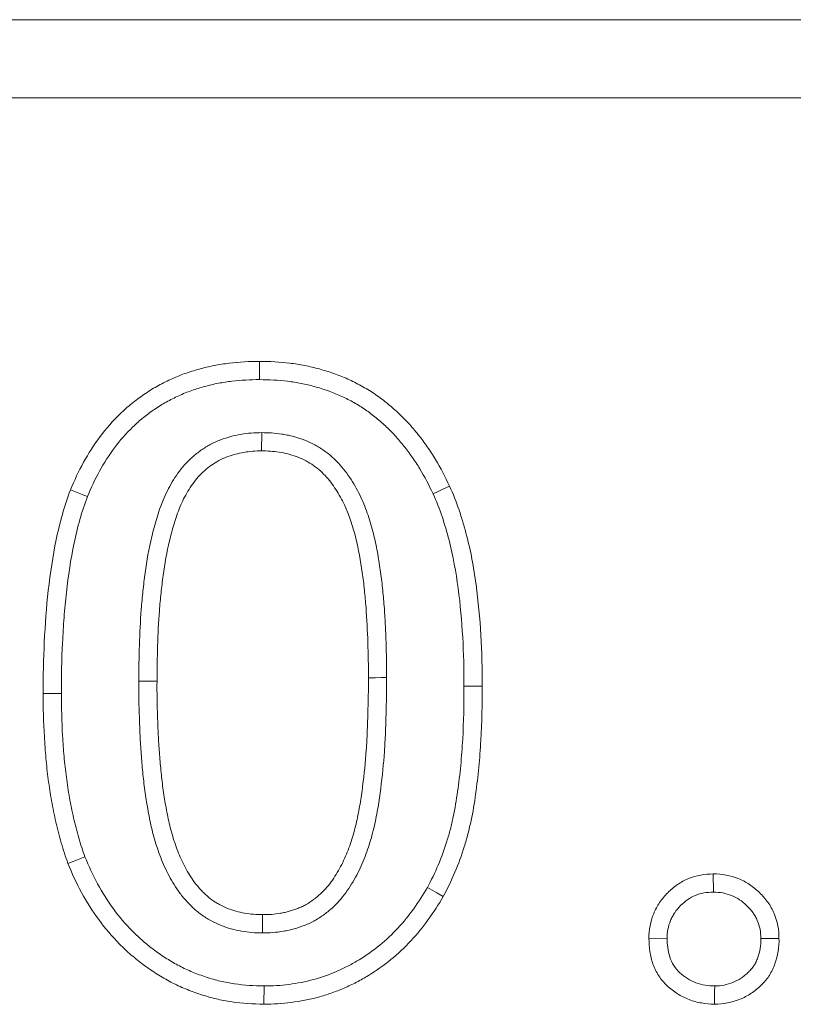
# Model space of a CAD drawing. Units: millimetres. Extents: x 2625 to 4575, y -618 to 2319.
# Drawn here: x 3452 to 3482, y 1084 to 1122 of the extents above; entities that cross this region are included whole.
import ezdxf

# ---------------------------------------------------------------- set-up
doc = ezdxf.new("R2010")
doc.units = ezdxf.units.MM
doc.linetypes.add('SLD-Solid', pattern=[0])
doc.layers.add('ACO_DRAINAGE', color=7, linetype='SLD-Solid')

# ---------------------------------------------------------------- blocks, each defined once
blk = doc.blocks.new('ACO - 20603 26603 28603 20613 26613 28613 20623 26623 28623 - FRONT')
at = {"layer": 'ACO_DRAINAGE', "linetype": 'SLD-Solid', "lineweight": 0}
for p, q in [((0, 185), (500, 185)), ((500, 182), (0, 182)), ((381.833, 171.175), (381.836, 171.875)), ((381.916, 169.138), (381.909, 168.437)), ((374.825, 166.835), (374.565, 166.938)), ((375.021, 166.757), (374.825, 166.835)), ((388.502, 166.787), (388.692, 166.876)), ((388.692, 166.876), (388.882, 166.966)), ((388.882, 166.966), (389.136, 167.085)), ((375.216, 166.68), (375.021, 166.757)), ((377.19, 159.599), (377.891, 159.595)), ((386.295, 159.727), (386.016, 159.727)), ((386.506, 159.728), (386.295, 159.727)), ((386.716, 159.728), (386.506, 159.728)), ((389.69, 159.402), (390.391, 159.399)), ((374.216, 159.121), (373.516, 159.121)), ((375.121, 152.845), (374.925, 152.77)), ((374.729, 152.694), (374.468, 152.593)), ((374.925, 152.77), (374.729, 152.694)), ((399.275, 151.487), (399.272, 152.188)), ((388.281, 151.666), (388.464, 151.563)), ((388.464, 151.563), (388.648, 151.46)), ((388.648, 151.46), (388.892, 151.323)), ((381.945, 150.345), (381.943, 150.625)), ((381.946, 150.135), (381.945, 150.345)), ((381.947, 149.925), (381.946, 150.135)), ((397.497, 149.726), (396.797, 149.712)), ((401.096, 149.714), (401.797, 149.712)), ((382.006, 147.888), (381.997, 147.187)), ((399.325, 147.888), (399.324, 147.677)), ((399.324, 147.677), (399.323, 147.467)), ((399.323, 147.467), (399.321, 147.187))]:
    blk.add_line(p, q, dxfattribs=at)
for points, knots in [([(381.836, 171.875), (381.445, 171.876), (381.053, 171.853), (380.47, 171.783), (380.277, 171.753), (379.989, 171.697), (379.893, 171.675), (379.703, 171.63), (379.608, 171.605), (379.42, 171.553), (379.325, 171.525), (379.138, 171.468), (379.045, 171.437), (378.861, 171.371), (378.77, 171.336), (378.59, 171.26), (378.5, 171.221), (378.322, 171.138), (378.234, 171.096), (378.059, 171.008), (377.973, 170.962), (377.717, 170.819), (377.551, 170.715), (377.227, 170.494), (377.07, 170.378), (376.766, 170.131), (376.62, 170.001), (376.197, 169.593), (375.938, 169.298), (375.468, 168.673), (375.256, 168.342), (374.879, 167.656), (374.713, 167.301), (374.565, 166.938)], [0, 0, 0, 0, 0.125, 0.125, 0.1875, 0.1875, 0.21875, 0.21875, 0.25, 0.25, 0.28125, 0.28125, 0.3125, 0.3125, 0.34375, 0.34375, 0.375, 0.375, 0.40625, 0.40625, 0.4375, 0.4375, 0.5, 0.5, 0.5625, 0.5625, 0.625, 0.625, 0.75, 0.75, 0.875, 0.875, 1, 1, 1, 1]), ([(389.136, 167.085), (388.97, 167.434), (388.791, 167.778), (388.493, 168.275), (388.388, 168.438), (388.167, 168.755), (388.051, 168.91), (387.809, 169.212), (387.684, 169.359), (387.423, 169.645), (387.287, 169.782), (387.074, 169.979), (387.002, 170.044), (386.855, 170.17), (386.78, 170.231), (386.554, 170.413), (386.399, 170.528), (386.078, 170.744), (385.912, 170.844), (385.573, 171.03), (385.4, 171.117), (385.047, 171.275), (384.867, 171.347), (384.503, 171.476), (384.318, 171.533), (383.944, 171.635), (383.756, 171.68), (383.377, 171.755), (383.186, 171.785), (382.61, 171.854), (382.222, 171.873), (381.836, 171.875)], [0, 0, 0, 0, 0.125, 0.125, 0.1875, 0.1875, 0.25, 0.25, 0.3125, 0.3125, 0.375, 0.375, 0.40625, 0.40625, 0.4375, 0.4375, 0.5, 0.5, 0.5625, 0.5625, 0.625, 0.625, 0.6875, 0.6875, 0.75, 0.75, 0.8125, 0.8125, 0.875, 0.875, 1, 1, 1, 1]), ([(381.833, 171.175), (381.475, 171.175), (381.121, 171.155), (380.596, 171.093), (380.422, 171.067), (380.076, 171.001), (379.904, 170.959), (379.563, 170.867), (379.393, 170.817), (379.057, 170.699), (378.89, 170.629), (378.565, 170.479), (378.405, 170.401), (378.093, 170.228), (377.943, 170.134), (377.649, 169.934), (377.505, 169.829), (377.227, 169.603), (377.092, 169.483), (376.705, 169.11), (376.47, 168.841), (376.043, 168.271), (375.849, 167.968), (375.504, 167.338), (375.352, 167.012), (375.216, 166.68)], [0, 0, 0, 0, 0.125, 0.125, 0.1875, 0.1875, 0.25, 0.25, 0.3125, 0.3125, 0.375, 0.375, 0.4375, 0.4375, 0.5, 0.5, 0.5625, 0.5625, 0.625, 0.625, 0.75, 0.75, 0.875, 0.875, 1, 1, 1, 1]), ([(388.502, 166.787), (388.344, 167.12), (388.176, 167.443), (387.9, 167.903), (387.804, 168.051), (387.602, 168.341), (387.495, 168.483), (387.271, 168.763), (387.155, 168.9), (386.918, 169.159), (386.797, 169.281), (386.605, 169.459), (386.539, 169.518), (386.405, 169.633), (386.336, 169.69), (386.129, 169.856), (385.99, 169.96), (385.706, 170.15), (385.558, 170.24), (385.252, 170.408), (385.095, 170.486), (384.777, 170.629), (384.617, 170.693), (384.287, 170.81), (384.117, 170.862), (383.775, 170.956), (383.603, 170.997), (383.259, 171.064), (383.086, 171.091), (382.558, 171.155), (382.198, 171.173), (381.833, 171.175)], [0.0003185, 0.0003185, 0.0003185, 0.0003185, 0.125, 0.125, 0.1875, 0.1875, 0.25, 0.25, 0.3125, 0.3125, 0.375, 0.375, 0.40625, 0.40625, 0.4375, 0.4375, 0.5, 0.5, 0.5625, 0.5625, 0.625, 0.625, 0.6875, 0.6875, 0.75, 0.75, 0.8125, 0.8125, 0.875, 0.875, 1, 1, 1, 1]), ([(381.916, 169.138), (381.647, 169.14), (381.379, 169.118), (380.982, 169.05), (380.851, 169.021), (380.591, 168.951), (380.461, 168.91), (380.198, 168.81), (380.064, 168.749), (379.813, 168.614), (379.695, 168.54), (379.468, 168.382), (379.358, 168.296), (379.145, 168.108), (379.044, 168.006), (378.767, 167.693), (378.612, 167.474), (378.341, 167.021), (378.226, 166.787), (378.079, 166.432), (378.034, 166.314), (377.952, 166.079), (377.915, 165.963), (377.808, 165.616), (377.746, 165.383), (377.579, 164.682), (377.498, 164.213), (377.403, 163.518), (377.375, 163.287), (377.325, 162.823), (377.304, 162.591), (377.214, 161.432), (377.195, 160.51), (377.19, 159.599)], [0, 0, 0, 0, 0.0625, 0.0625, 0.09375, 0.09375, 0.125, 0.125, 0.15625, 0.15625, 0.1875, 0.1875, 0.21875, 0.21875, 0.25, 0.25, 0.3125, 0.3125, 0.375, 0.375, 0.40625, 0.40625, 0.4375, 0.4375, 0.5, 0.5, 0.625, 0.625, 0.6875, 0.6875, 0.75, 0.75, 0.9999426, 0.9999426, 0.9999426, 0.9999426]), ([(386.716, 159.728), (386.718, 160.188), (386.71, 160.645), (386.686, 161.329), (386.676, 161.557), (386.653, 162.013), (386.64, 162.243), (386.613, 162.593), (386.603, 162.709), (386.582, 162.939), (386.571, 163.053), (386.547, 163.282), (386.534, 163.397), (386.506, 163.63), (386.491, 163.748), (386.441, 164.097), (386.404, 164.326), (386.318, 164.79), (386.268, 165.025), (386.151, 165.494), (386.084, 165.729), (385.925, 166.198), (385.833, 166.432), (385.617, 166.892), (385.494, 167.118), (385.212, 167.554), (385.052, 167.767), (384.818, 168.018), (384.769, 168.068), (384.667, 168.165), (384.614, 168.213), (384.45, 168.351), (384.338, 168.433), (384.106, 168.585), (383.983, 168.656), (383.73, 168.781), (383.601, 168.836), (383.407, 168.906), (383.343, 168.927), (383.216, 168.966), (383.153, 168.984), (383.023, 169.017), (382.958, 169.033), (382.824, 169.061), (382.755, 169.073), (382.416, 169.125), (382.157, 169.135), (381.916, 169.138)], [0.0005235, 0.0005235, 0.0005235, 0.0005235, 0.125, 0.125, 0.1875, 0.1875, 0.25, 0.25, 0.28125, 0.28125, 0.3125, 0.3125, 0.34375, 0.34375, 0.375, 0.375, 0.4375, 0.4375, 0.5, 0.5, 0.5625, 0.5625, 0.625, 0.625, 0.6875, 0.6875, 0.75, 0.75, 0.765625, 0.765625, 0.78125, 0.78125, 0.8125, 0.8125, 0.84375, 0.84375, 0.875, 0.875, 0.890625, 0.890625, 0.90625, 0.90625, 0.921875, 0.921875, 0.9375, 0.9375, 1, 1, 1, 1]), ([(381.909, 168.437), (381.683, 168.44), (381.456, 168.421), (381.122, 168.363), (381.012, 168.339), (380.793, 168.281), (380.685, 168.246), (380.473, 168.166), (380.37, 168.119), (380.171, 168.011), (380.075, 167.951), (379.889, 167.822), (379.8, 167.752), (379.63, 167.602), (379.55, 167.522), (379.325, 167.268), (379.194, 167.082), (378.962, 166.694), (378.861, 166.491), (378.731, 166.177), (378.691, 166.072), (378.617, 165.858), (378.582, 165.75), (378.483, 165.426), (378.424, 165.208), (378.267, 164.548), (378.19, 164.102), (378.097, 163.43), (378.07, 163.205), (378.022, 162.756), (378.001, 162.531), (377.914, 161.404), (377.895, 160.499), (377.891, 159.595)], [0, 0, 0, 0, 0.0625, 0.0625, 0.09375, 0.09375, 0.125, 0.125, 0.15625, 0.15625, 0.1875, 0.1875, 0.21875, 0.21875, 0.25, 0.25, 0.3125, 0.3125, 0.375, 0.375, 0.40625, 0.40625, 0.4375, 0.4375, 0.5, 0.5, 0.625, 0.625, 0.6875, 0.6875, 0.75, 0.75, 1, 1, 1, 1]), ([(386.016, 159.727), (386.018, 160.177), (386.01, 160.626), (385.978, 161.525), (385.958, 161.974), (385.907, 162.647), (385.885, 162.871), (385.839, 163.318), (385.813, 163.541), (385.718, 164.208), (385.64, 164.65), (385.423, 165.522), (385.283, 165.955), (384.997, 166.566), (384.888, 166.765), (384.643, 167.144), (384.508, 167.324), (384.201, 167.653), (384.025, 167.801), (383.65, 168.046), (383.45, 168.146), (383.025, 168.299), (382.804, 168.357), (382.361, 168.425), (382.136, 168.435), (381.909, 168.437)], [0, 0, 0, 0, 0.125, 0.125, 0.25, 0.25, 0.3125, 0.3125, 0.375, 0.375, 0.5, 0.5, 0.625, 0.625, 0.6875, 0.6875, 0.75, 0.75, 0.8125, 0.8125, 0.875, 0.875, 0.9375, 0.9375, 1, 1, 1, 1]), ([(374.565, 166.938), (374.326, 166.319), (374.155, 165.683), (373.884, 164.393), (373.786, 163.737), (373.639, 162.424), (373.592, 161.764), (373.528, 160.443), (373.513, 159.782), (373.516, 159.121)], [0, 0, 0, 0, 0.25, 0.25, 0.5, 0.5, 0.75, 0.75, 1, 1, 1, 1]), ([(389.69, 159.402), (389.69, 160.03), (389.675, 160.658), (389.605, 161.911), (389.55, 162.538), (389.383, 163.783), (389.272, 164.403), (389.036, 165.314), (388.948, 165.615), (388.748, 166.208), (388.635, 166.501), (388.502, 166.787)], [0, 0, 0, 0, 0.25, 0.25, 0.5, 0.5, 0.75, 0.75, 0.875, 0.875, 1, 1, 1, 1]), ([(390.391, 159.399), (390.391, 160.053), (390.375, 160.707), (390.3, 162.012), (390.241, 162.663), (390.108, 163.635), (390.057, 163.958), (389.935, 164.6), (389.863, 164.919), (389.738, 165.393), (389.694, 165.55), (389.6, 165.864), (389.551, 166.02), (389.393, 166.484), (389.274, 166.788), (389.136, 167.085)], [0, 0, 0, 0, 0.25, 0.25, 0.5, 0.5, 0.625, 0.625, 0.75, 0.75, 0.8125, 0.8125, 0.875, 0.875, 1, 1, 1, 1]), ([(375.216, 166.68), (374.997, 166.113), (374.834, 165.509), (374.575, 164.272), (374.479, 163.638), (374.372, 162.681), (374.343, 162.361), (374.295, 161.717), (374.275, 161.393), (374.228, 160.42), (374.213, 159.772), (374.216, 159.124)], [0.0008806, 0.0008806, 0.0008806, 0.0008806, 0.25, 0.25, 0.5, 0.5, 0.625, 0.625, 0.75, 0.75, 1, 1, 1, 1]), ([(377.19, 159.599), (377.188, 159.13), (377.196, 158.663), (377.22, 157.967), (377.23, 157.735), (377.252, 157.271), (377.265, 157.038), (377.291, 156.683), (377.3, 156.565), (377.321, 156.331), (377.332, 156.215), (377.355, 155.983), (377.367, 155.866), (377.394, 155.63), (377.409, 155.509), (377.442, 155.272), (377.459, 155.155), (377.496, 154.923), (377.515, 154.807), (377.576, 154.453), (377.624, 154.213), (377.736, 153.737), (377.801, 153.5), (377.952, 153.024), (378.04, 152.785), (378.248, 152.313), (378.367, 152.084), (378.566, 151.751), (378.637, 151.64), (378.793, 151.42), (378.877, 151.31), (379.017, 151.15), (379.065, 151.098), (379.162, 150.998), (379.212, 150.95), (379.31, 150.859), (379.36, 150.814), (379.468, 150.723), (379.525, 150.677), (379.647, 150.588), (379.71, 150.546), (379.833, 150.469), (379.894, 150.433), (380.075, 150.334), (380.203, 150.272), (380.47, 150.163), (380.605, 150.118), (380.873, 150.044), (381.006, 150.015), (381.403, 149.945), (381.674, 149.922), (381.947, 149.925)], [0, 0, 0, 0, 0.125, 0.125, 0.1875, 0.1875, 0.25, 0.25, 0.28125, 0.28125, 0.3125, 0.3125, 0.34375, 0.34375, 0.375, 0.375, 0.40625, 0.40625, 0.4375, 0.4375, 0.5, 0.5, 0.5625, 0.5625, 0.625, 0.625, 0.6875, 0.6875, 0.71875, 0.71875, 0.75, 0.75, 0.765625, 0.765625, 0.78125, 0.78125, 0.796875, 0.796875, 0.8125, 0.8125, 0.828125, 0.828125, 0.84375, 0.84375, 0.875, 0.875, 0.90625, 0.90625, 0.9375, 0.9375, 0.999579, 0.999579, 0.999579, 0.999579]), ([(377.891, 159.595), (377.888, 159.137), (377.896, 158.68), (377.92, 157.994), (377.929, 157.765), (377.951, 157.308), (377.964, 157.08), (377.989, 156.738), (377.998, 156.624), (378.018, 156.396), (378.029, 156.282), (378.052, 156.054), (378.063, 155.941), (378.089, 155.713), (378.103, 155.6), (378.135, 155.373), (378.152, 155.26), (378.187, 155.034), (378.205, 154.921), (378.264, 154.583), (378.309, 154.359), (378.414, 153.913), (378.474, 153.692), (378.613, 153.256), (378.692, 153.041), (378.877, 152.622), (378.982, 152.419), (379.159, 152.124), (379.221, 152.027), (379.353, 151.84), (379.423, 151.749), (379.536, 151.62), (379.575, 151.578), (379.655, 151.496), (379.696, 151.456), (379.78, 151.378), (379.822, 151.34), (379.91, 151.266), (379.954, 151.231), (380.047, 151.163), (380.094, 151.131), (380.191, 151.07), (380.241, 151.042), (380.391, 150.959), (380.494, 150.909), (380.706, 150.823), (380.815, 150.787), (381.036, 150.726), (381.147, 150.701), (381.486, 150.642), (381.714, 150.622), (381.943, 150.625)], [0, 0, 0, 0, 0.125, 0.125, 0.1875, 0.1875, 0.25, 0.25, 0.28125, 0.28125, 0.3125, 0.3125, 0.34375, 0.34375, 0.375, 0.375, 0.40625, 0.40625, 0.4375, 0.4375, 0.5, 0.5, 0.5625, 0.5625, 0.625, 0.625, 0.6875, 0.6875, 0.71875, 0.71875, 0.75, 0.75, 0.765625, 0.765625, 0.78125, 0.78125, 0.796875, 0.796875, 0.8125, 0.8125, 0.828125, 0.828125, 0.84375, 0.84375, 0.875, 0.875, 0.90625, 0.90625, 0.9375, 0.9375, 1, 1, 1, 1]), ([(381.943, 150.625), (382.175, 150.624), (382.408, 150.639), (382.694, 150.689), (382.75, 150.7), (382.863, 150.726), (382.92, 150.741), (383.031, 150.772), (383.087, 150.789), (383.197, 150.825), (383.252, 150.845), (383.36, 150.887), (383.413, 150.91), (383.518, 150.96), (383.569, 150.986), (383.721, 151.071), (383.818, 151.135), (384.005, 151.273), (384.095, 151.347), (384.265, 151.505), (384.345, 151.589), (384.571, 151.854), (384.703, 152.046), (384.94, 152.445), (385.044, 152.653), (385.229, 153.079), (385.31, 153.297), (385.45, 153.739), (385.51, 153.963), (385.613, 154.416), (385.656, 154.644), (385.732, 155.101), (385.765, 155.331), (385.853, 156.021), (385.899, 156.483), (385.949, 157.177), (385.962, 157.408), (385.976, 157.756), (385.98, 157.872), (385.988, 158.104), (385.991, 158.219), (386.008, 158.799), (386.021, 159.263), (386.016, 159.727)], [0, 0, 0, 0, 0.0625, 0.0625, 0.078125, 0.078125, 0.09375, 0.09375, 0.109375, 0.109375, 0.125, 0.125, 0.140625, 0.140625, 0.15625, 0.15625, 0.1875, 0.1875, 0.21875, 0.21875, 0.25, 0.25, 0.3125, 0.3125, 0.375, 0.375, 0.4375, 0.4375, 0.5, 0.5, 0.5625, 0.5625, 0.625, 0.625, 0.75, 0.75, 0.8125, 0.8125, 0.84375, 0.84375, 0.875, 0.875, 1, 1, 1, 1]), ([(381.947, 149.925), (382.207, 149.924), (382.479, 149.94), (382.826, 150.001), (382.896, 150.015), (383.033, 150.047), (383.1, 150.064), (383.231, 150.101), (383.295, 150.12), (383.427, 150.164), (383.494, 150.188), (383.629, 150.241), (383.697, 150.27), (383.831, 150.333), (383.897, 150.367), (384.092, 150.476), (384.214, 150.557), (384.44, 150.724), (384.551, 150.814), (384.764, 151.013), (384.862, 151.117), (385.134, 151.435), (385.289, 151.66), (385.559, 152.116), (385.677, 152.351), (385.882, 152.824), (385.97, 153.063), (386.124, 153.548), (386.189, 153.792), (386.299, 154.277), (386.345, 154.518), (386.425, 154.997), (386.459, 155.235), (386.55, 155.947), (386.597, 156.419), (386.648, 157.134), (386.661, 157.373), (386.676, 157.73), (386.68, 157.848), (386.687, 158.082), (386.691, 158.198), (386.708, 158.778), (386.721, 159.249), (386.716, 159.728)], [0.000429, 0.000429, 0.000429, 0.000429, 0.0625, 0.0625, 0.078125, 0.078125, 0.09375, 0.09375, 0.109375, 0.109375, 0.125, 0.125, 0.140625, 0.140625, 0.15625, 0.15625, 0.1875, 0.1875, 0.21875, 0.21875, 0.25, 0.25, 0.3125, 0.3125, 0.375, 0.375, 0.4375, 0.4375, 0.5, 0.5, 0.5625, 0.5625, 0.625, 0.625, 0.75, 0.75, 0.8125, 0.8125, 0.84375, 0.84375, 0.875, 0.875, 0.9994953, 0.9994953, 0.9994953, 0.9994953]), ([(388.281, 151.666), (388.434, 151.945), (388.573, 152.234), (388.822, 152.827), (388.934, 153.134), (389.08, 153.598), (389.125, 153.753), (389.207, 154.064), (389.243, 154.221), (389.344, 154.699), (389.398, 155.027), (389.492, 155.688), (389.531, 156.022), (389.596, 156.691), (389.621, 157.026), (389.676, 158.036), (389.688, 158.717), (389.69, 159.402)], [0.0008482, 0.0008482, 0.0008482, 0.0008482, 0.125, 0.125, 0.25, 0.25, 0.3125, 0.3125, 0.375, 0.375, 0.5, 0.5, 0.625, 0.625, 0.75, 0.75, 1, 1, 1, 1]), ([(388.892, 151.323), (389.059, 151.627), (389.208, 151.939), (389.476, 152.577), (389.595, 152.902), (389.751, 153.397), (389.799, 153.564), (389.887, 153.898), (389.926, 154.067), (390.033, 154.575), (390.09, 154.916), (390.187, 155.602), (390.227, 155.945), (390.294, 156.634), (390.319, 156.979), (390.376, 158.015), (390.388, 158.708), (390.391, 159.399)], [0, 0, 0, 0, 0.125, 0.125, 0.25, 0.25, 0.3125, 0.3125, 0.375, 0.375, 0.5, 0.5, 0.625, 0.625, 0.75, 0.75, 1, 1, 1, 1]), ([(373.516, 159.121), (373.513, 158.568), (373.532, 158.016), (373.579, 157.189), (373.598, 156.913), (373.634, 156.5), (373.647, 156.363), (373.678, 156.088), (373.695, 155.951), (373.731, 155.677), (373.751, 155.54), (373.792, 155.267), (373.814, 155.131), (373.862, 154.859), (373.887, 154.723), (373.943, 154.453), (373.973, 154.318), (374.035, 154.049), (374.068, 153.914), (374.137, 153.647), (374.173, 153.513), (374.287, 153.115), (374.372, 152.852), (374.468, 152.593)], [0, 0, 0, 0, 0.25, 0.25, 0.375, 0.375, 0.4375, 0.4375, 0.5, 0.5, 0.5625, 0.5625, 0.625, 0.625, 0.6875, 0.6875, 0.75, 0.75, 0.8125, 0.8125, 0.875, 0.875, 1, 1, 1, 1]), ([(374.216, 159.118), (374.213, 158.583), (374.232, 158.045), (374.278, 157.234), (374.296, 156.964), (374.331, 156.566), (374.344, 156.435), (374.373, 156.171), (374.39, 156.039), (374.425, 155.774), (374.444, 155.641), (374.483, 155.377), (374.505, 155.246), (374.55, 154.986), (374.575, 154.858), (374.627, 154.6), (374.656, 154.471), (374.716, 154.212), (374.748, 154.083), (374.813, 153.826), (374.848, 153.699), (374.955, 153.326), (375.033, 153.082), (375.121, 152.845)], [0, 0, 0, 0, 0.25, 0.25, 0.375, 0.375, 0.4375, 0.4375, 0.5, 0.5, 0.5625, 0.5625, 0.625, 0.625, 0.6875, 0.6875, 0.75, 0.75, 0.8125, 0.8125, 0.875, 0.875, 0.9984556, 0.9984556, 0.9984556, 0.9984556]), ([(375.121, 152.845), (375.265, 152.489), (375.426, 152.142), (375.788, 151.474), (375.99, 151.154), (376.44, 150.545), (376.686, 150.253), (377.08, 149.855), (377.217, 149.729), (377.503, 149.482), (377.651, 149.364), (377.952, 149.14), (378.107, 149.035), (378.427, 148.833), (378.59, 148.739), (378.834, 148.611), (378.916, 148.571), (379.083, 148.493), (379.168, 148.456), (379.427, 148.35), (379.604, 148.285), (379.966, 148.167), (380.146, 148.115), (380.503, 148.029), (380.684, 147.995), (381.234, 147.915), (381.616, 147.893), (382.006, 147.888)], [0.0010291, 0.0010291, 0.0010291, 0.0010291, 0.125, 0.125, 0.25, 0.25, 0.375, 0.375, 0.4375, 0.4375, 0.5, 0.5, 0.5625, 0.5625, 0.625, 0.625, 0.65625, 0.65625, 0.6875, 0.6875, 0.75, 0.75, 0.8125, 0.8125, 0.875, 0.875, 1, 1, 1, 1]), ([(374.468, 152.593), (374.621, 152.211), (374.794, 151.837), (375.187, 151.114), (375.407, 150.765), (375.895, 150.103), (376.162, 149.788), (376.596, 149.349), (376.747, 149.209), (377.059, 148.941), (377.219, 148.812), (377.55, 148.567), (377.72, 148.451), (378.068, 148.232), (378.246, 148.128), (378.52, 147.985), (378.612, 147.94), (378.799, 147.853), (378.893, 147.812), (379.179, 147.695), (379.372, 147.625), (379.763, 147.497), (379.961, 147.439), (380.361, 147.343), (380.563, 147.305), (381.174, 147.216), (381.586, 147.193), (381.997, 147.187)], [0, 0, 0, 0, 0.125, 0.125, 0.25, 0.25, 0.375, 0.375, 0.4375, 0.4375, 0.5, 0.5, 0.5625, 0.5625, 0.625, 0.625, 0.65625, 0.65625, 0.6875, 0.6875, 0.75, 0.75, 0.8125, 0.8125, 0.875, 0.875, 1, 1, 1, 1]), ([(399.272, 152.188), (398.948, 152.191), (398.621, 152.134), (398.17, 151.949), (398.027, 151.871), (397.759, 151.687), (397.635, 151.581), (397.406, 151.351), (397.3, 151.226), (397.164, 151.025), (397.122, 150.955), (397.046, 150.811), (397.012, 150.737), (396.857, 150.361), (396.79, 150.038), (396.797, 149.712)], [0, 0, 0, 0, 0.25, 0.25, 0.375, 0.375, 0.5, 0.5, 0.625, 0.625, 0.6875, 0.6875, 0.75, 0.75, 1, 1, 1, 1]), ([(401.797, 149.712), (401.807, 150.041), (401.737, 150.368), (401.577, 150.746), (401.541, 150.82), (401.462, 150.963), (401.418, 151.033), (401.276, 151.233), (401.166, 151.356), (400.931, 151.585), (400.805, 151.691), (400.533, 151.873), (400.386, 151.948), (399.929, 152.131), (399.601, 152.193), (399.272, 152.188)], [0, 0, 0, 0, 0.25, 0.25, 0.3125, 0.3125, 0.375, 0.375, 0.5, 0.5, 0.625, 0.625, 0.75, 0.75, 1, 1, 1, 1]), ([(382.006, 147.888), (382.33, 147.882), (382.649, 147.907), (383.282, 147.99), (383.595, 148.049), (384.215, 148.216), (384.521, 148.326), (384.963, 148.516), (385.107, 148.583), (385.39, 148.731), (385.529, 148.811), (385.936, 149.062), (386.2, 149.249), (386.699, 149.658), (386.932, 149.877), (387.584, 150.579), (387.959, 151.107), (388.281, 151.666)], [0, 0, 0, 0, 0.125, 0.125, 0.25, 0.25, 0.375, 0.375, 0.4375, 0.4375, 0.5, 0.5, 0.625, 0.625, 0.75, 0.75, 1, 1, 1, 1]), ([(381.997, 147.187), (382.349, 147.181), (382.701, 147.208), (383.399, 147.299), (383.745, 147.364), (384.255, 147.501), (384.423, 147.554), (384.755, 147.671), (384.919, 147.735), (385.242, 147.874), (385.402, 147.948), (385.715, 148.11), (385.867, 148.197), (386.317, 148.474), (386.605, 148.677), (387.152, 149.122), (387.409, 149.363), (388.13, 150.135), (388.541, 150.714), (388.892, 151.323)], [0, 0, 0, 0, 0.125, 0.125, 0.25, 0.25, 0.3125, 0.3125, 0.375, 0.375, 0.4375, 0.4375, 0.5, 0.5, 0.625, 0.625, 0.75, 0.75, 1, 1, 1, 1]), ([(399.264, 151.487), (399.027, 151.49), (398.792, 151.448), (398.484, 151.321), (398.384, 151.267), (398.196, 151.138), (398.105, 151.06), (397.928, 150.883), (397.851, 150.791), (397.758, 150.654), (397.73, 150.606), (397.676, 150.505), (397.651, 150.452), (397.538, 150.177), (397.492, 149.946), (397.497, 149.726)], [0, 0, 0, 0, 0.25, 0.25, 0.375, 0.375, 0.5, 0.5, 0.625, 0.625, 0.6875, 0.6875, 0.75, 0.75, 1, 1, 1, 1]), ([(401.097, 149.733), (401.103, 149.949), (401.057, 150.178), (400.941, 150.451), (400.916, 150.503), (400.861, 150.603), (400.831, 150.65), (400.735, 150.785), (400.654, 150.877), (400.466, 151.06), (400.373, 151.138), (400.189, 151.261), (400.085, 151.314), (399.753, 151.447), (399.516, 151.492), (399.285, 151.487)], [0, 0, 0, 0, 0.25, 0.25, 0.3125, 0.3125, 0.375, 0.375, 0.5, 0.5, 0.625, 0.625, 0.75, 0.75, 1, 1, 1, 1]), ([(396.797, 149.712), (396.8, 149.547), (396.811, 149.379), (396.859, 149.047), (396.897, 148.883), (396.981, 148.647), (397.013, 148.57), (397.088, 148.421), (397.13, 148.348), (397.267, 148.138), (397.376, 148.01), (397.618, 147.78), (397.752, 147.678), (397.964, 147.544), (398.037, 147.503), (398.186, 147.427), (398.262, 147.393), (398.418, 147.333), (398.497, 147.307), (398.658, 147.263), (398.74, 147.246), (398.988, 147.203), (399.155, 147.19), (399.321, 147.187)], [0, 0, 0, 0, 0.125, 0.125, 0.25, 0.25, 0.3125, 0.3125, 0.375, 0.375, 0.5, 0.5, 0.625, 0.625, 0.6875, 0.6875, 0.75, 0.75, 0.8125, 0.8125, 0.875, 0.875, 1, 1, 1, 1]), ([(397.497, 149.726), (397.501, 149.482), (397.523, 149.24), (397.635, 148.888), (397.687, 148.778), (397.818, 148.573), (397.899, 148.478), (398.076, 148.312), (398.175, 148.238), (398.383, 148.109), (398.491, 148.054), (398.72, 147.968), (398.84, 147.938), (399.08, 147.899), (399.202, 147.889), (399.325, 147.888)], [0, 0, 0, 0, 0.25, 0.25, 0.375, 0.375, 0.5, 0.5, 0.625, 0.625, 0.75, 0.75, 0.875, 0.875, 1, 1, 1, 1]), ([(399.321, 147.187), (399.486, 147.188), (399.651, 147.203), (399.976, 147.264), (400.135, 147.31), (400.441, 147.435), (400.587, 147.513), (400.793, 147.65), (400.86, 147.698), (400.989, 147.802), (401.051, 147.856), (401.17, 147.971), (401.227, 148.031), (401.306, 148.126), (401.332, 148.158), (401.381, 148.225), (401.404, 148.259), (401.47, 148.363), (401.51, 148.436), (401.581, 148.585), (401.613, 148.662), (401.753, 149.05), (401.805, 149.381), (401.797, 149.712)], [0, 0, 0, 0, 0.125, 0.125, 0.25, 0.25, 0.375, 0.375, 0.4375, 0.4375, 0.5, 0.5, 0.5625, 0.5625, 0.59375, 0.59375, 0.625, 0.625, 0.6875, 0.6875, 0.75, 0.75, 1, 1, 1, 1]), ([(399.325, 147.888), (399.447, 147.888), (399.568, 147.899), (399.803, 147.944), (399.916, 147.976), (400.13, 148.064), (400.237, 148.121), (400.389, 148.222), (400.438, 148.258), (400.534, 148.335), (400.581, 148.376), (400.668, 148.46), (400.708, 148.502), (400.76, 148.564), (400.776, 148.585), (400.807, 148.626), (400.821, 148.647), (400.862, 148.713), (400.889, 148.761), (400.938, 148.864), (400.961, 148.92), (401.064, 149.204), (401.103, 149.45), (401.097, 149.695)], [0.0015971, 0.0015971, 0.0015971, 0.0015971, 0.125, 0.125, 0.25, 0.25, 0.375, 0.375, 0.4375, 0.4375, 0.5, 0.5, 0.5625, 0.5625, 0.59375, 0.59375, 0.625, 0.625, 0.6875, 0.6875, 0.75, 0.75, 1, 1, 1, 1])]:
    blk.add_open_spline(points, degree=3, knots=knots, dxfattribs=at)
for points in [[(381.916, 169.138), (381.916, 169.138), (381.916, 169.138), (381.916, 169.138)], [(374.216, 159.124), (374.216, 159.123), (374.216, 159.122), (374.216, 159.121)], [(374.216, 159.121), (374.216, 159.12), (374.216, 159.119), (374.216, 159.118)], [(399.275, 151.487), (399.271, 151.487), (399.268, 151.487), (399.264, 151.487)], [(399.285, 151.487), (399.282, 151.487), (399.278, 151.487), (399.275, 151.487)], [(401.096, 149.714), (401.097, 149.72), (401.097, 149.726), (401.097, 149.733)], [(401.097, 149.695), (401.097, 149.701), (401.097, 149.707), (401.096, 149.714)]]:
    blk.add_open_spline(points, degree=3, dxfattribs=at)

msp = doc.modelspace()

# ---------------------------------------------------------------- block references
at = {"layer": 'ACO_DRAINAGE'}
msp.add_blockref('ACO - 20603 26603 28603 20613 26613 28613 20623 26623 28623 - FRONT', (3079.608, 936.56), dxfattribs=at)

doc.saveas('drawing.dxf')
